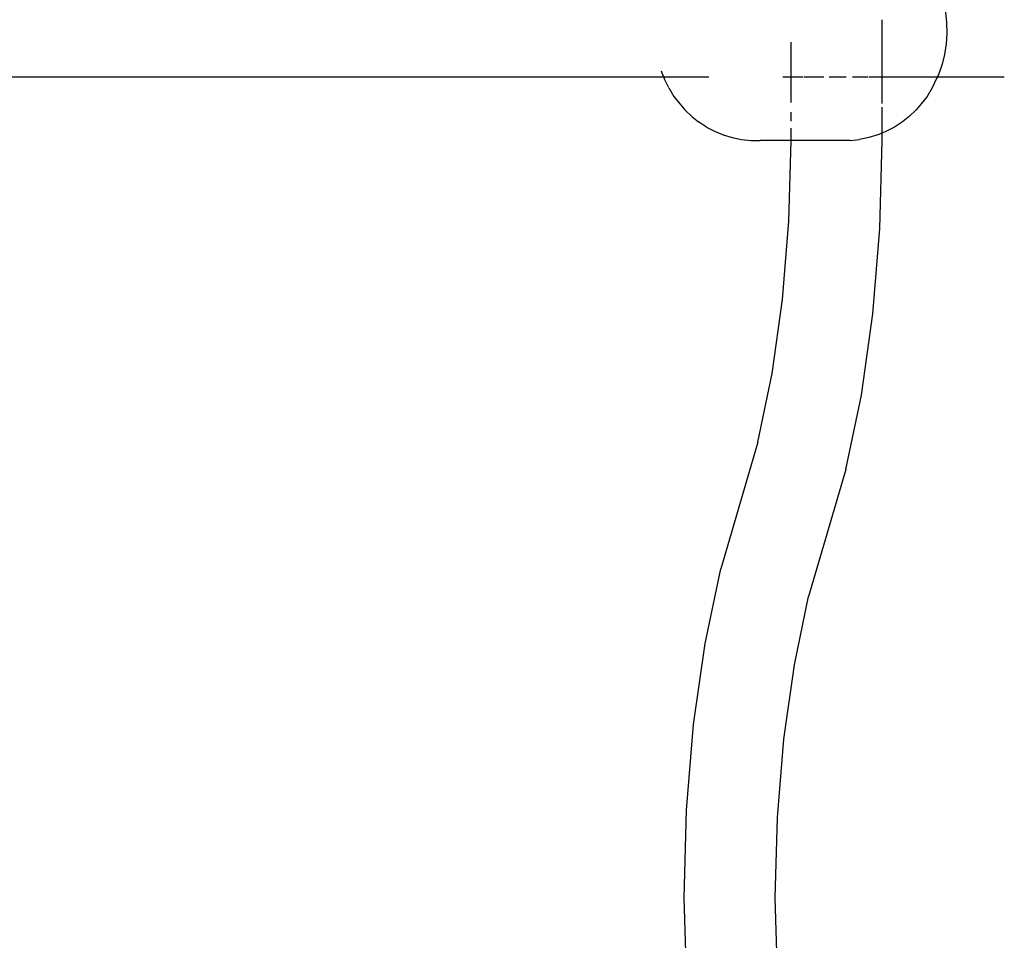
# Model space of a CAD drawing. Extents: x -3707 to 3260, y -7171 to 5831.
# Drawn here: x 1602 to 1772, y -2254 to -2095 of the extents above; entities that cross this region are included whole.
import ezdxf

# ---------------------------------------------------------------- set-up
doc = ezdxf.new("R2010")
doc.units = 0
doc.layers.get('0').update_dxf_attribs({"linetype": 'CONTINUOUS'})

# ---------------------------------------------------------------- blocks, each defined once
blk = doc.blocks.new('005125')
for p, q in [((1762, -2093.25), (1762.19, -2095.07)), ((1751.07, -2098.79), (1751.07, -2094.6)), ((1762.19, -2095.07), (1762.23, -2096.92)), ((1735.34, -2104.45), (1735.34, -2098.45)), ((1762.23, -2096.92), (1762.11, -2098.75)), ((1751.07, -2103.9), (1751.07, -2098.85)), ((1762.11, -2098.75), (1761.84, -2100.55)), ((1761.84, -2100.55), (1761.43, -2102.27)), ((1712.86, -2103.38), (1713.04, -2103.89)), ((1761.43, -2102.27), (1760.87, -2103.89)), ((1571.81, -2104.45), (1713.3, -2104.45)), ((1713.04, -2103.89), (1713.3, -2104.45)), ((1713.3, -2104.45), (1713.41, -2104.71)), ((1713.3, -2104.45), (1721.09, -2104.45)), ((1714.18, -2106.36), (1713.41, -2104.71)), ((1733.88, -2104.45), (1735.34, -2104.45)), ((1735.34, -2104.45), (1737.39, -2104.45)), ((1735.34, -2108.89), (1735.34, -2104.45)), ((1737.6, -2104.45), (1741, -2104.45)), ((1741.89, -2104.45), (1744.84, -2104.45)), ((1745.93, -2104.45), (1748.64, -2104.45)), ((1748.82, -2104.45), (1751.07, -2104.45)), ((1751.07, -2104.45), (1751.07, -2103.98)), ((1751.07, -2109.05), (1751.07, -2104.45)), ((1751.07, -2104.45), (1760.61, -2104.45)), ((1760.49, -2104.71), (1759.73, -2106.36)), ((1760.61, -2104.45), (1760.49, -2104.71)), ((1760.87, -2103.89), (1760.61, -2104.45)), ((1760.61, -2104.45), (1772.18, -2104.45)), ((1714.18, -2106.36), (1715.07, -2107.83)), ((1759.73, -2106.36), (1758.83, -2107.83)), ((1715.07, -2107.83), (1716.09, -2109.1)), ((1758.83, -2107.83), (1757.82, -2109.1)), ((1716.09, -2109.1), (1716.96, -2110.16)), ((1716.96, -2110.16), (1718.16, -2111.29)), ((1751.07, -2114.15), (1751.07, -2109.68)), ((1756.95, -2110.16), (1755.74, -2111.29)), ((1757.82, -2109.1), (1756.95, -2110.16)), ((1718.16, -2111.29), (1719.33, -2112.2)), ((1720.7, -2113.12), (1719.33, -2112.2)), ((1735.34, -2112.12), (1735.34, -2110.55)), ((1754.58, -2112.2), (1753.21, -2113.12)), ((1755.74, -2111.29), (1754.58, -2112.2)), ((1720.7, -2113.12), (1722.1, -2113.83)), ((1722.1, -2113.83), (1723.59, -2114.48)), ((1735.34, -2115.45), (1735.34, -2113.33)), ((1751.81, -2113.83), (1751.07, -2114.15)), ((1753.21, -2113.12), (1751.81, -2113.83)), ((1723.59, -2114.48), (1725.16, -2114.92)), ((1725.16, -2114.92), (1726.73, -2115.26)), ((1726.73, -2115.26), (1728.38, -2115.41)), ((1728.38, -2115.41), (1729.98, -2115.41)), ((1735.34, -2115.45), (1729.98, -2115.41)), ((1734.96, -2129.35), (1735.34, -2115.45)), ((1743.93, -2115.41), (1735.34, -2115.45)), ((1745.52, -2115.41), (1743.93, -2115.41)), ((1745.52, -2115.41), (1747.18, -2115.26)), ((1748.75, -2114.92), (1747.18, -2115.26)), ((1750.31, -2114.48), (1748.75, -2114.92)), ((1751.07, -2114.15), (1750.31, -2114.48)), ((1750.66, -2130.62), (1751.07, -2115.45)), ((1751.07, -2115.45), (1751.07, -2114.15)), ((1733.86, -2142.89), (1734.96, -2129.35)), ((1749.45, -2145.4), (1750.66, -2130.62)), ((1732.05, -2155.72), (1733.86, -2142.89)), ((1747.48, -2159.42), (1749.45, -2145.4)), ((1729.57, -2167.53), (1732.05, -2155.72)), ((1744.78, -2172.31), (1747.48, -2159.42)), ((1729.57, -2167.53), (1723.16, -2189.45)), ((1744.78, -2172.31), (1738.36, -2194.23)), ((1720.46, -2202.34), (1723.16, -2189.45)), ((1735.89, -2206.04), (1738.36, -2194.23)), ((1718.48, -2216.36), (1720.46, -2202.34)), ((1734.08, -2218.87), (1735.89, -2206.04)), ((1717.27, -2231.14), (1718.48, -2216.36)), ((1732.97, -2232.41), (1734.08, -2218.87)), ((1716.87, -2246.31), (1717.27, -2231.14)), ((1732.6, -2246.31), (1732.97, -2232.41)), ((1717.27, -2261.47), (1716.87, -2246.31)), ((1732.97, -2260.2), (1732.6, -2246.31))]:
    blk.add_line(p, q)

msp = doc.modelspace()

# ---------------------------------------------------------------- block references
at = {"ltscale": 100}
msp.add_blockref('005125', (0, 0), dxfattribs=at)

doc.saveas('drawing.dxf')
